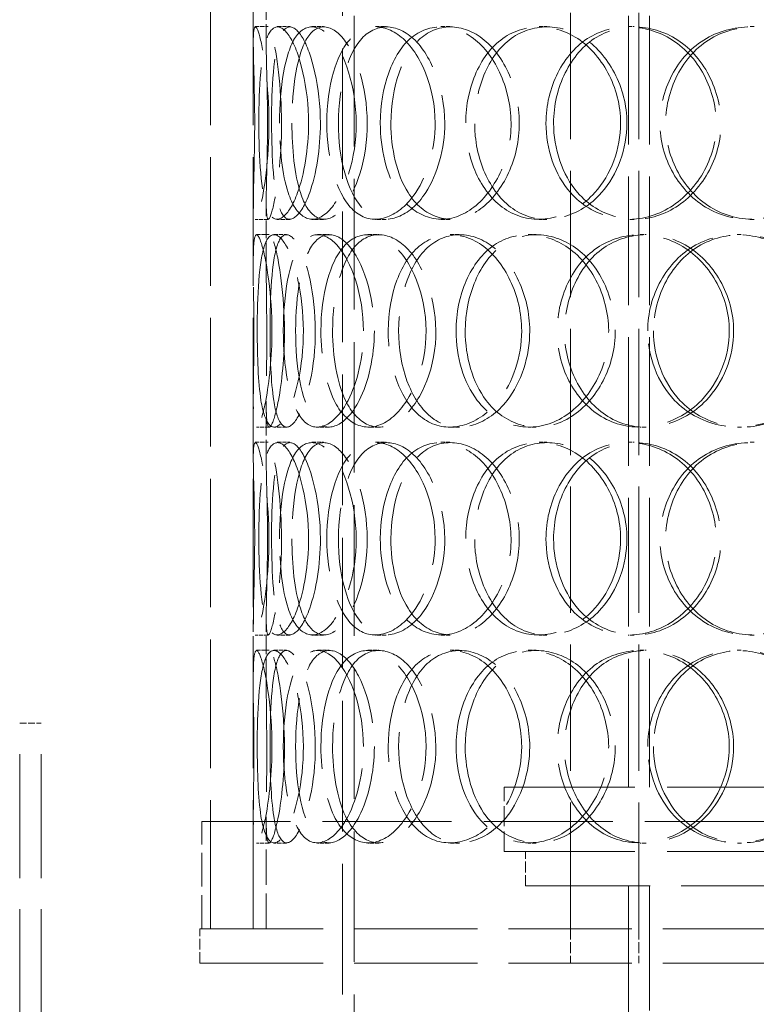
# Model space of a CAD drawing. Units: millimetres. Extents: x 6654 to 12267, y 529 to 3986.
# Drawn here: x 8659 to 8831, y 2655 to 2885 of the extents above; entities that cross this region are included whole.
import ezdxf

# ---------------------------------------------------------------- set-up
doc = ezdxf.new("R2010")
doc.units = ezdxf.units.MM
doc.header["$LTSCALE"] = 14
doc.linetypes.add('DASHED', pattern=[0.2068, 0.1655, -0.0413])
doc.layers.add('Hidden (ISO)', color=1, linetype='DASHED', lineweight=18, true_color=0xff0000)

msp = doc.modelspace()

# ---------------------------------------------------------------- linework, layer by layer
at = {"layer": 'Hidden (ISO)', "ltscale": 13.144361}
for p, q in [((8734.273, 2200.898), (8734.273, 3570.898)), ((8737.01, 3570.898), (8737.01, 2200.898))]:
    msp.add_line(p, q, dxfattribs=at)
at = {"layer": 'Hidden (ISO)', "ltscale": 12.725237}
for p, q in [((8787.44, 2672.898), (8787.44, 3372.898)), ((8803.44, 2672.898), (8803.44, 3372.898))]:
    msp.add_line(p, q, dxfattribs=at)
at = {"layer": 'Hidden (ISO)', "ltscale": 12.952473}
for p, q in [((8703.5, 2672.898), (8703.5, 3272.898)), ((8713.5, 2672.898), (8713.5, 3272.898)), ((8801, 2705.898), (8801, 3005.898)), ((8805.9, 2705.898), (8805.9, 3005.898))]:
    msp.add_line(p, q, dxfattribs=at)
at = {"layer": 'Hidden (ISO)', "ltscale": 1.79574}
for p, q in [((8713.5, 2879.786), (8713.5, 2892.992)), ((8716.5, 2879.786), (8716.5, 2892.992)), ((8713.5, 2828.804), (8713.5, 2842.01)), ((8716.5, 2828.804), (8716.5, 2842.01)), ((8713.5, 2782.786), (8713.5, 2795.992)), ((8716.5, 2782.786), (8716.5, 2795.992)), ((8713.5, 2731.804), (8713.5, 2745.01)), ((8716.5, 2731.804), (8716.5, 2745.01))]:
    msp.add_line(p, q, dxfattribs=at)
at = {"layer": 'Hidden (ISO)', "ltscale": 0.407852}
for p, q in [((8713.954, 2883.398), (8716.946, 2883.398)), ((8719.094, 2883.398), (8721.994, 2883.398)), ((8727.149, 2883.398), (8729.904, 2883.398)), ((8742.005, 2883.398), (8744.494, 2883.398)), ((8757.23, 2883.398), (8759.447, 2883.398)), ((8780.171, 2883.398), (8781.977, 2883.398)), ((8800.896, 2883.398), (8802.33, 2883.398)), ((8829.404, 2883.398), (8830.328, 2883.398)), ((8716.946, 2838.398), (8713.954, 2838.398)), ((8721.994, 2838.398), (8719.094, 2838.398)), ((8729.904, 2838.398), (8727.149, 2838.398)), ((8744.494, 2838.398), (8742.005, 2838.398)), ((8759.447, 2838.398), (8757.23, 2838.398)), ((8781.977, 2838.398), (8780.171, 2838.398)), ((8802.33, 2838.398), (8800.896, 2838.398)), ((8830.328, 2838.398), (8829.404, 2838.398)), ((8714.22, 2834.898), (8717.207, 2834.898)), ((8718.304, 2834.898), (8721.218, 2834.898)), ((8728.442, 2834.898), (8731.174, 2834.898)), ((8740.245, 2834.898), (8742.766, 2834.898)), ((8759.408, 2834.898), (8761.586, 2834.898)), ((8777.635, 2834.898), (8779.486, 2834.898)), ((8803.72, 2834.898), (8805.104, 2834.898)), ((8826.37, 2834.898), (8827.348, 2834.898)), ((8717.207, 2789.898), (8714.22, 2789.898)), ((8721.218, 2789.898), (8718.304, 2789.898)), ((8731.174, 2789.898), (8728.442, 2789.898)), ((8742.766, 2789.898), (8740.245, 2789.898)), ((8761.586, 2789.898), (8759.408, 2789.898)), ((8779.486, 2789.898), (8777.635, 2789.898)), ((8805.104, 2789.898), (8803.72, 2789.898)), ((8827.348, 2789.898), (8826.37, 2789.898)), ((8713.954, 2786.398), (8716.946, 2786.398)), ((8719.094, 2786.398), (8721.994, 2786.398)), ((8727.149, 2786.398), (8729.904, 2786.398)), ((8742.005, 2786.398), (8744.494, 2786.398)), ((8757.23, 2786.398), (8759.447, 2786.398)), ((8780.171, 2786.398), (8781.977, 2786.398)), ((8800.896, 2786.398), (8802.33, 2786.398)), ((8829.404, 2786.398), (8830.328, 2786.398)), ((8716.946, 2741.398), (8713.954, 2741.398)), ((8721.994, 2741.398), (8719.094, 2741.398)), ((8729.904, 2741.398), (8727.149, 2741.398)), ((8744.494, 2741.398), (8742.005, 2741.398)), ((8759.447, 2741.398), (8757.23, 2741.398)), ((8781.977, 2741.398), (8780.171, 2741.398)), ((8802.33, 2741.398), (8800.896, 2741.398)), ((8830.328, 2741.398), (8829.404, 2741.398)), ((8714.22, 2737.898), (8717.207, 2737.898)), ((8718.304, 2737.898), (8721.218, 2737.898)), ((8728.442, 2737.898), (8731.174, 2737.898)), ((8740.245, 2737.898), (8742.766, 2737.898)), ((8759.408, 2737.898), (8761.586, 2737.898)), ((8777.635, 2737.898), (8779.486, 2737.898)), ((8803.72, 2737.898), (8805.104, 2737.898)), ((8826.37, 2737.898), (8827.348, 2737.898)), ((8717.207, 2692.898), (8714.22, 2692.898)), ((8721.218, 2692.898), (8718.304, 2692.898)), ((8731.174, 2692.898), (8728.442, 2692.898)), ((8742.766, 2692.898), (8740.245, 2692.898)), ((8761.586, 2692.898), (8759.408, 2692.898)), ((8779.486, 2692.898), (8777.635, 2692.898)), ((8805.104, 2692.898), (8803.72, 2692.898)), ((8827.348, 2692.898), (8826.37, 2692.898))]:
    msp.add_line(p, q, dxfattribs=at)
at = {"layer": 'Hidden (ISO)', "ltscale": 12.512089}
for p, q in [((8659.018, 2575.998), (8659.018, 2720.898)), ((8664.018, 2575.998), (8664.018, 2720.898))]:
    msp.add_line(p, q, dxfattribs=at)
at = {"layer": 'Hidden (ISO)', "ltscale": 0.67982}
msp.add_line((8659.018, 2720.898), (8664.018, 2720.898), dxfattribs=at)
at = {"layer": 'Hidden (ISO)', "ltscale": 13.141813}
for p, q in [((8772, 2705.898), (8990, 2705.898)), ((8772, 2690.898), (8990, 2690.898))]:
    msp.add_line(p, q, dxfattribs=at)
at = {"layer": 'Hidden (ISO)', "ltscale": 2.03966}
msp.add_line((8772, 2690.898), (8772, 2705.898), dxfattribs=at)
at = {"layer": 'Hidden (ISO)', "ltscale": 12.985076}
msp.add_line((9060.5, 2697.898), (8701.5, 2697.898), dxfattribs=at)
at = {"layer": 'Hidden (ISO)', "ltscale": 3.399499}
for p, q in [((8701.5, 2672.898), (8701.5, 2697.898)), ((8703.5, 2672.898), (8703.5, 2697.898))]:
    msp.add_line(p, q, dxfattribs=at)
at = {"layer": 'Hidden (ISO)', "ltscale": 3.548263}
for p, q in [((8713.5, 2672.898), (8713.5, 2698.992)), ((8716.5, 2672.898), (8716.5, 2698.992))]:
    msp.add_line(p, q, dxfattribs=at)
at = {"layer": 'Hidden (ISO)', "ltscale": 1.087772}
for p, q in [((8777, 2682.898), (8777, 2690.898)), ((8701, 2664.898), (8701, 2672.898)), ((8787.44, 2672.898), (8787.44, 2664.898)), ((8801, 2664.898), (8801, 2672.898)), ((8803.44, 2672.898), (8803.44, 2664.898))]:
    msp.add_line(p, q, dxfattribs=at)
at = {"layer": 'Hidden (ISO)', "ltscale": 12.538978}
msp.add_line((8777, 2682.898), (8985, 2682.898), dxfattribs=at)
at = {"layer": 'Hidden (ISO)', "ltscale": 12.83734}
msp.add_line((8801, 2682.898), (8801, 2459.898), dxfattribs=at)
at = {"layer": 'Hidden (ISO)', "ltscale": 12.555264}
msp.add_line((8805.9, 2682.898), (8805.9, 2464.798), dxfattribs=at)
at = {"layer": 'Hidden (ISO)', "ltscale": 12.434374}
for p, q in [((8701, 2672.898), (9061, 2672.898)), ((8701, 2664.898), (9061, 2664.898))]:
    msp.add_line(p, q, dxfattribs=at)
at = {"layer": 'Hidden (ISO)', "ltscale": 12.240653}
for points in [[(8713.821, 2860.898), (8713.821, 2854.861), (8713.624, 2848.865), (8713.534, 2844.681), (8713.412, 2838.932), (8713.746, 2836.92), (8714.682, 2839.686), (8715.609, 2842.426), (8716.879, 2849.725), (8717.109, 2857.869), (8717.342, 2866.081), (8716.421, 2874.772), (8715.388, 2879.457), (8714.386, 2884.003), (8713.6, 2884.596), (8713.512, 2880.945), (8713.423, 2877.2), (8713.821, 2869.144), (8713.821, 2860.898)], [(8726.38, 2860.898), (8726.38, 2854.861), (8725.354, 2848.865), (8723.835, 2844.681), (8721.749, 2838.932), (8718.995, 2836.92), (8717.32, 2839.686), (8715.66, 2842.426), (8714.943, 2849.725), (8714.804, 2857.869), (8714.664, 2866.081), (8715.031, 2874.772), (8716.283, 2879.457), (8717.498, 2884.003), (8719.762, 2884.596), (8722.041, 2880.945), (8724.378, 2877.2), (8726.38, 2869.144), (8726.38, 2860.898)], [(8719.611, 2860.898), (8719.611, 2854.861), (8720.264, 2848.865), (8721.614, 2844.681), (8723.469, 2838.932), (8726.854, 2836.92), (8730.298, 2839.686), (8733.711, 2842.426), (8736.828, 2849.725), (8737.403, 2857.869), (8737.982, 2866.081), (8735.874, 2874.772), (8732.67, 2879.457), (8729.561, 2884.003), (8725.811, 2884.596), (8723.367, 2880.945), (8720.86, 2877.2), (8719.611, 2869.144), (8719.611, 2860.898)], [(8755.91, 2860.898), (8755.91, 2854.861), (8754.167, 2848.865), (8751.386, 2844.681), (8747.566, 2838.932), (8742.026, 2836.92), (8737.924, 2839.686), (8733.858, 2842.426), (8731.234, 2849.725), (8730.74, 2857.869), (8730.243, 2866.081), (8731.857, 2874.772), (8735.257, 2879.457), (8738.556, 2884.003), (8743.621, 2884.596), (8748.017, 2880.945), (8752.524, 2877.2), (8755.91, 2869.144), (8755.91, 2860.898)], [(8743.115, 2860.898), (8743.115, 2854.861), (8744.547, 2848.865), (8747.188, 2844.681), (8750.816, 2838.932), (8756.881, 2836.92), (8762.455, 2839.686), (8767.979, 2842.426), (8772.601, 2849.725), (8773.457, 2857.869), (8774.32, 2866.081), (8771.257, 2874.772), (8766.233, 2879.457), (8761.358, 2884.003), (8755.056, 2884.596), (8750.522, 2880.945), (8745.874, 2877.2), (8743.115, 2869.144), (8743.115, 2860.898)], [(8799.169, 2860.898), (8799.169, 2854.861), (8796.902, 2848.865), (8793.163, 2844.681), (8788.027, 2838.932), (8780.31, 2836.92), (8774.231, 2839.686), (8768.207, 2842.426), (8763.962, 2849.725), (8763.169, 2857.869), (8762.369, 2866.081), (8765.054, 2874.772), (8770.227, 2879.457), (8775.248, 2884.003), (8782.559, 2884.596), (8788.589, 2880.945), (8794.771, 2877.2), (8799.169, 2869.144), (8799.169, 2860.898)], [(8781.752, 2860.898), (8781.752, 2854.861), (8783.806, 2848.865), (8787.448, 2844.681), (8792.452, 2838.932), (8800.531, 2836.92), (8807.624, 2839.686), (8814.652, 2842.426), (8820.272, 2849.725), (8821.315, 2857.869), (8822.367, 2866.081), (8818.684, 2874.772), (8812.392, 2879.457), (8806.286, 2884.003), (8798.124, 2884.596), (8791.999, 2880.945), (8785.719, 2877.2), (8781.752, 2869.144), (8781.752, 2860.898)], [(8851.41, 2860.898), (8851.41, 2854.861), (8848.867, 2848.865), (8844.581, 2844.681), (8838.694, 2838.932), (8829.645, 2836.92), (8822.257, 2839.686), (8814.935, 2842.426), (8809.536, 2849.725), (8808.53, 2857.869), (8807.515, 2866.081), (8810.976, 2874.772), (8817.356, 2879.457), (8823.547, 2884.003), (8832.301, 2884.596), (8839.303, 2880.945), (8846.483, 2877.2), (8851.41, 2869.144), (8851.41, 2860.898)], [(8717.846, 2812.398), (8717.846, 2806.361), (8717.226, 2800.365), (8716.411, 2796.181), (8715.291, 2790.432), (8714.065, 2788.42), (8713.689, 2791.186), (8713.318, 2793.926), (8713.598, 2801.225), (8713.645, 2809.369), (8713.691, 2817.581), (8713.411, 2826.272), (8713.522, 2830.957), (8713.63, 2835.503), (8714.379, 2836.096), (8715.49, 2832.445), (8716.629, 2828.7), (8717.846, 2820.644), (8717.846, 2812.398)], [(8714.414, 2812.398), (8714.414, 2806.361), (8714.646, 2800.365), (8715.285, 2796.181), (8716.163, 2790.432), (8718.049, 2788.42), (8720.269, 2791.186), (8722.47, 2793.926), (8724.694, 2801.225), (8725.102, 2809.369), (8725.514, 2817.581), (8723.978, 2826.272), (8721.83, 2830.957), (8719.746, 2835.503), (8717.446, 2836.096), (8716.162, 2832.445), (8714.846, 2828.7), (8714.414, 2820.644), (8714.414, 2812.398)], [(8739.186, 2812.398), (8739.186, 2806.361), (8737.782, 2800.365), (8735.602, 2796.181), (8732.607, 2790.432), (8728.402, 2788.42), (8725.473, 2791.186), (8722.57, 2793.926), (8720.876, 2801.225), (8720.556, 2809.369), (8720.232, 2817.581), (8721.237, 2826.272), (8723.595, 2830.957), (8725.884, 2835.503), (8729.6, 2836.096), (8732.984, 2832.445), (8736.454, 2828.7), (8739.186, 2820.644), (8739.186, 2812.398)], [(8729.266, 2812.398), (8729.266, 2806.361), (8730.324, 2800.365), (8732.347, 2796.181), (8735.127, 2790.432), (8739.919, 2788.42), (8744.491, 2791.186), (8749.021, 2793.926), (8752.945, 2801.225), (8753.671, 2809.369), (8754.402, 2817.581), (8751.78, 2826.272), (8747.609, 2830.957), (8743.561, 2835.503), (8738.464, 2836.096), (8734.926, 2832.445), (8731.299, 2828.7), (8729.266, 2820.644), (8729.266, 2812.398)], [(8776.09, 2812.398), (8776.09, 2806.361), (8774.057, 2800.365), (8770.752, 2796.181), (8766.211, 2790.432), (8759.489, 2788.42), (8754.327, 2791.186), (8749.212, 2793.926), (8745.729, 2801.225), (8745.077, 2809.369), (8744.419, 2817.581), (8746.599, 2826.272), (8750.945, 2830.957), (8755.163, 2835.503), (8761.438, 2836.096), (8766.724, 2832.445), (8772.144, 2828.7), (8776.09, 2820.644), (8776.09, 2812.398)], [(8760.773, 2812.398), (8760.773, 2806.361), (8762.54, 2800.365), (8765.725, 2796.181), (8770.102, 2790.432), (8777.273, 2788.42), (8783.695, 2791.186), (8790.059, 2793.926), (8795.252, 2801.225), (8796.215, 2809.369), (8797.185, 2817.581), (8793.765, 2826.272), (8788.028, 2830.957), (8782.461, 2835.503), (8775.127, 2836.096), (8769.723, 2832.445), (8764.183, 2828.7), (8760.773, 2820.644), (8760.773, 2812.398)], [(8824.509, 2812.398), (8824.509, 2806.361), (8822.07, 2800.365), (8818.002, 2796.181), (8812.413, 2790.432), (8803.913, 2788.42), (8797.084, 2791.186), (8790.318, 2793.926), (8785.429, 2801.225), (8784.516, 2809.369), (8783.596, 2817.581), (8786.712, 2826.272), (8792.57, 2830.957), (8798.254, 2835.503), (8806.4, 2836.096), (8813.007, 2832.445), (8819.782, 2828.7), (8824.509, 2820.644), (8824.509, 2812.398)], [(8805.475, 2812.398), (8805.475, 2806.361), (8807.758, 2800.365), (8811.756, 2796.181), (8817.248, 2790.432), (8826.012, 2788.42), (8833.579, 2791.186), (8841.078, 2793.926), (8846.97, 2801.225), (8848.064, 2809.369), (8849.168, 2817.581), (8845.325, 2826.272), (8838.652, 2830.957), (8832.176, 2835.503), (8823.41, 2836.096), (8816.734, 2832.445), (8809.888, 2828.7), (8805.475, 2820.644), (8805.475, 2812.398)], [(8713.821, 2763.898), (8713.821, 2757.861), (8713.624, 2751.865), (8713.534, 2747.681), (8713.412, 2741.932), (8713.746, 2739.92), (8714.682, 2742.686), (8715.609, 2745.426), (8716.879, 2752.725), (8717.109, 2760.869), (8717.342, 2769.081), (8716.421, 2777.772), (8715.388, 2782.457), (8714.386, 2787.003), (8713.6, 2787.596), (8713.512, 2783.945), (8713.423, 2780.2), (8713.821, 2772.144), (8713.821, 2763.898)], [(8726.38, 2763.898), (8726.38, 2757.861), (8725.354, 2751.865), (8723.835, 2747.681), (8721.749, 2741.932), (8718.995, 2739.92), (8717.32, 2742.686), (8715.66, 2745.426), (8714.943, 2752.725), (8714.804, 2760.869), (8714.664, 2769.081), (8715.031, 2777.772), (8716.283, 2782.457), (8717.498, 2787.003), (8719.762, 2787.596), (8722.041, 2783.945), (8724.378, 2780.2), (8726.38, 2772.144), (8726.38, 2763.898)], [(8719.611, 2763.898), (8719.611, 2757.861), (8720.264, 2751.865), (8721.614, 2747.681), (8723.469, 2741.932), (8726.854, 2739.92), (8730.298, 2742.686), (8733.711, 2745.426), (8736.828, 2752.725), (8737.403, 2760.869), (8737.982, 2769.081), (8735.874, 2777.772), (8732.67, 2782.457), (8729.561, 2787.003), (8725.811, 2787.596), (8723.367, 2783.945), (8720.86, 2780.2), (8719.611, 2772.144), (8719.611, 2763.898)], [(8755.91, 2763.898), (8755.91, 2757.861), (8754.167, 2751.865), (8751.386, 2747.681), (8747.566, 2741.932), (8742.026, 2739.92), (8737.924, 2742.686), (8733.858, 2745.426), (8731.234, 2752.725), (8730.74, 2760.869), (8730.243, 2769.081), (8731.857, 2777.772), (8735.257, 2782.457), (8738.556, 2787.003), (8743.621, 2787.596), (8748.017, 2783.945), (8752.524, 2780.2), (8755.91, 2772.144), (8755.91, 2763.898)], [(8743.115, 2763.898), (8743.115, 2757.861), (8744.547, 2751.865), (8747.188, 2747.681), (8750.816, 2741.932), (8756.881, 2739.92), (8762.455, 2742.686), (8767.979, 2745.426), (8772.601, 2752.725), (8773.457, 2760.869), (8774.32, 2769.081), (8771.257, 2777.772), (8766.233, 2782.457), (8761.358, 2787.003), (8755.056, 2787.596), (8750.522, 2783.945), (8745.874, 2780.2), (8743.115, 2772.144), (8743.115, 2763.898)], [(8799.169, 2763.898), (8799.169, 2757.861), (8796.902, 2751.865), (8793.163, 2747.681), (8788.027, 2741.932), (8780.31, 2739.92), (8774.231, 2742.686), (8768.207, 2745.426), (8763.962, 2752.725), (8763.169, 2760.869), (8762.369, 2769.081), (8765.054, 2777.772), (8770.227, 2782.457), (8775.248, 2787.003), (8782.559, 2787.596), (8788.589, 2783.945), (8794.771, 2780.2), (8799.169, 2772.144), (8799.169, 2763.898)], [(8781.752, 2763.898), (8781.752, 2757.861), (8783.806, 2751.865), (8787.448, 2747.681), (8792.452, 2741.932), (8800.531, 2739.92), (8807.624, 2742.686), (8814.652, 2745.426), (8820.272, 2752.725), (8821.315, 2760.869), (8822.367, 2769.081), (8818.684, 2777.772), (8812.392, 2782.457), (8806.286, 2787.003), (8798.124, 2787.596), (8791.999, 2783.945), (8785.719, 2780.2), (8781.752, 2772.144), (8781.752, 2763.898)], [(8851.41, 2763.898), (8851.41, 2757.861), (8848.867, 2751.865), (8844.581, 2747.681), (8838.694, 2741.932), (8829.645, 2739.92), (8822.257, 2742.686), (8814.935, 2745.426), (8809.536, 2752.725), (8808.53, 2760.869), (8807.515, 2769.081), (8810.976, 2777.772), (8817.356, 2782.457), (8823.547, 2787.003), (8832.301, 2787.596), (8839.303, 2783.945), (8846.483, 2780.2), (8851.41, 2772.144), (8851.41, 2763.898)], [(8717.846, 2715.398), (8717.846, 2709.361), (8717.226, 2703.365), (8716.411, 2699.181), (8715.291, 2693.432), (8714.065, 2691.42), (8713.689, 2694.186), (8713.318, 2696.926), (8713.598, 2704.225), (8713.645, 2712.369), (8713.691, 2720.581), (8713.411, 2729.272), (8713.522, 2733.957), (8713.63, 2738.503), (8714.379, 2739.096), (8715.49, 2735.445), (8716.629, 2731.7), (8717.846, 2723.644), (8717.846, 2715.398)], [(8714.414, 2715.398), (8714.414, 2709.361), (8714.646, 2703.365), (8715.285, 2699.181), (8716.163, 2693.432), (8718.049, 2691.42), (8720.269, 2694.186), (8722.47, 2696.926), (8724.694, 2704.225), (8725.102, 2712.369), (8725.514, 2720.581), (8723.978, 2729.272), (8721.83, 2733.957), (8719.746, 2738.503), (8717.446, 2739.096), (8716.162, 2735.445), (8714.846, 2731.7), (8714.414, 2723.644), (8714.414, 2715.398)], [(8739.186, 2715.398), (8739.186, 2709.361), (8737.782, 2703.365), (8735.602, 2699.181), (8732.607, 2693.432), (8728.402, 2691.42), (8725.473, 2694.186), (8722.57, 2696.926), (8720.876, 2704.225), (8720.556, 2712.369), (8720.232, 2720.581), (8721.237, 2729.272), (8723.595, 2733.957), (8725.884, 2738.503), (8729.6, 2739.096), (8732.984, 2735.445), (8736.454, 2731.7), (8739.186, 2723.644), (8739.186, 2715.398)], [(8729.266, 2715.398), (8729.266, 2709.361), (8730.324, 2703.365), (8732.347, 2699.181), (8735.127, 2693.432), (8739.919, 2691.42), (8744.491, 2694.186), (8749.021, 2696.926), (8752.945, 2704.225), (8753.671, 2712.369), (8754.402, 2720.581), (8751.78, 2729.272), (8747.609, 2733.957), (8743.561, 2738.503), (8738.464, 2739.096), (8734.926, 2735.445), (8731.299, 2731.7), (8729.266, 2723.644), (8729.266, 2715.398)], [(8776.09, 2715.398), (8776.09, 2709.361), (8774.057, 2703.365), (8770.752, 2699.181), (8766.211, 2693.432), (8759.489, 2691.42), (8754.327, 2694.186), (8749.212, 2696.926), (8745.729, 2704.225), (8745.077, 2712.369), (8744.419, 2720.581), (8746.599, 2729.272), (8750.945, 2733.957), (8755.163, 2738.503), (8761.438, 2739.096), (8766.724, 2735.445), (8772.144, 2731.7), (8776.09, 2723.644), (8776.09, 2715.398)], [(8760.773, 2715.398), (8760.773, 2709.361), (8762.54, 2703.365), (8765.725, 2699.181), (8770.102, 2693.432), (8777.273, 2691.42), (8783.695, 2694.186), (8790.059, 2696.926), (8795.252, 2704.225), (8796.215, 2712.369), (8797.185, 2720.581), (8793.765, 2729.272), (8788.028, 2733.957), (8782.461, 2738.503), (8775.127, 2739.096), (8769.723, 2735.445), (8764.183, 2731.7), (8760.773, 2723.644), (8760.773, 2715.398)], [(8824.509, 2715.398), (8824.509, 2709.361), (8822.07, 2703.365), (8818.002, 2699.181), (8812.413, 2693.432), (8803.913, 2691.42), (8797.084, 2694.186), (8790.318, 2696.926), (8785.429, 2704.225), (8784.516, 2712.369), (8783.596, 2720.581), (8786.712, 2729.272), (8792.57, 2733.957), (8798.254, 2738.503), (8806.4, 2739.096), (8813.007, 2735.445), (8819.782, 2731.7), (8824.509, 2723.644), (8824.509, 2715.398)], [(8805.475, 2715.398), (8805.475, 2709.361), (8807.758, 2703.365), (8811.756, 2699.181), (8817.248, 2693.432), (8826.012, 2691.42), (8833.579, 2694.186), (8841.078, 2696.926), (8846.97, 2704.225), (8848.064, 2712.369), (8849.168, 2720.581), (8845.325, 2729.272), (8838.652, 2733.957), (8832.176, 2738.503), (8823.41, 2739.096), (8816.734, 2735.445), (8809.888, 2731.7), (8805.475, 2723.644), (8805.475, 2715.398)]]:
    msp.add_open_spline(points, degree=3, knots=[-1, -1, -1, -1, -0.8718924, -0.8718924, -0.8718924, -0.6958946, -0.6958946, -0.6958946, -0.52149, -0.52149, -0.52149, -0.3456306, -0.3456306, -0.3456306, -0.1749835, -0.1749835, -0.1749835, 0, 0, 0, 0], dxfattribs=at)
at = {"layer": 'Hidden (ISO)', "ltscale": 12.130517}
for points in [[(8716.815, 2860.898), (8716.815, 2869.144), (8716.424, 2877.2), (8716.512, 2880.945), (8716.598, 2884.596), (8717.37, 2884.003), (8718.354, 2879.457), (8719.368, 2874.772), (8720.273, 2866.081), (8720.045, 2857.869), (8719.818, 2849.725), (8718.571, 2842.426), (8717.661, 2839.686), (8716.742, 2836.92), (8716.414, 2838.932), (8716.534, 2844.681), (8716.621, 2848.865), (8716.815, 2854.861), (8716.815, 2860.898)], [(8729.149, 2860.898), (8729.149, 2869.144), (8727.183, 2877.2), (8724.888, 2880.945), (8722.65, 2884.596), (8720.426, 2884.003), (8719.233, 2879.457), (8718.003, 2874.772), (8717.643, 2866.081), (8717.781, 2857.869), (8717.917, 2849.725), (8718.621, 2842.426), (8720.252, 2839.686), (8721.897, 2836.92), (8724.602, 2838.932), (8726.65, 2844.681), (8728.142, 2848.865), (8729.149, 2854.861), (8729.149, 2860.898)], [(8722.501, 2860.898), (8722.501, 2869.144), (8723.728, 2877.2), (8726.19, 2880.945), (8728.591, 2884.596), (8732.273, 2884.003), (8735.327, 2879.457), (8738.474, 2874.772), (8740.544, 2866.081), (8739.974, 2857.869), (8739.41, 2849.725), (8736.349, 2842.426), (8732.997, 2839.686), (8729.615, 2836.92), (8726.29, 2838.932), (8724.469, 2844.681), (8723.143, 2848.865), (8722.501, 2854.861), (8722.501, 2860.898)], [(8758.15, 2860.898), (8758.15, 2869.144), (8754.825, 2877.2), (8750.399, 2880.945), (8746.082, 2884.596), (8741.107, 2884.003), (8737.867, 2879.457), (8734.529, 2874.772), (8732.943, 2866.081), (8733.432, 2857.869), (8733.916, 2849.725), (8736.494, 2842.426), (8740.486, 2839.686), (8744.515, 2836.92), (8749.956, 2838.932), (8753.708, 2844.681), (8756.439, 2848.865), (8758.15, 2854.861), (8758.15, 2860.898)], [(8745.584, 2860.898), (8745.584, 2869.144), (8748.294, 2877.2), (8752.859, 2880.945), (8757.311, 2884.596), (8763.501, 2884.003), (8768.288, 2879.457), (8773.222, 2874.772), (8776.231, 2866.081), (8775.383, 2857.869), (8774.542, 2849.725), (8770.003, 2842.426), (8764.578, 2839.686), (8759.104, 2836.92), (8753.148, 2838.932), (8749.584, 2844.681), (8746.991, 2848.865), (8745.584, 2854.861), (8745.584, 2860.898)], [(8800.635, 2860.898), (8800.635, 2869.144), (8796.316, 2877.2), (8790.244, 2880.945), (8784.322, 2884.596), (8777.142, 2884.003), (8772.211, 2879.457), (8767.13, 2874.772), (8764.493, 2866.081), (8765.279, 2857.869), (8766.058, 2849.725), (8770.227, 2842.426), (8776.143, 2839.686), (8782.113, 2836.92), (8789.693, 2838.932), (8794.737, 2844.681), (8798.408, 2848.865), (8800.635, 2854.861), (8800.635, 2860.898)], [(8783.53, 2860.898), (8783.53, 2869.144), (8787.426, 2877.2), (8793.593, 2880.945), (8799.608, 2884.596), (8807.624, 2884.003), (8813.621, 2879.457), (8819.8, 2874.772), (8823.417, 2866.081), (8822.384, 2857.869), (8821.359, 2849.725), (8815.84, 2842.426), (8808.938, 2839.686), (8801.972, 2836.92), (8794.038, 2838.932), (8789.124, 2844.681), (8785.547, 2848.865), (8783.53, 2854.861), (8783.53, 2860.898)], [(8851.94, 2860.898), (8851.94, 2869.144), (8847.101, 2877.2), (8840.05, 2880.945), (8833.174, 2884.596), (8824.576, 2884.003), (8818.496, 2879.457), (8812.23, 2874.772), (8808.831, 2866.081), (8809.828, 2857.869), (8810.816, 2849.725), (8816.118, 2842.426), (8823.309, 2839.686), (8830.565, 2836.92), (8839.451, 2838.932), (8845.234, 2844.681), (8849.442, 2848.865), (8851.94, 2854.861), (8851.94, 2860.898)], [(8720.768, 2812.398), (8720.768, 2820.644), (8719.573, 2828.7), (8718.454, 2832.445), (8717.363, 2836.096), (8716.627, 2835.503), (8716.521, 2830.957), (8716.412, 2826.272), (8716.688, 2817.581), (8716.642, 2809.369), (8716.596, 2801.225), (8716.321, 2793.926), (8716.686, 2791.186), (8717.054, 2788.42), (8718.259, 2790.432), (8719.359, 2796.181), (8720.159, 2800.365), (8720.768, 2806.361), (8720.768, 2812.398)], [(8717.398, 2812.398), (8717.398, 2820.644), (8717.822, 2828.7), (8719.114, 2832.445), (8720.375, 2836.096), (8722.634, 2835.503), (8724.681, 2830.957), (8726.791, 2826.272), (8728.299, 2817.581), (8727.894, 2809.369), (8727.493, 2801.225), (8725.309, 2793.926), (8723.148, 2791.186), (8720.968, 2788.42), (8719.116, 2790.432), (8718.253, 2796.181), (8717.625, 2800.365), (8717.398, 2806.361), (8717.398, 2812.398)], [(8741.725, 2812.398), (8741.725, 2820.644), (8739.043, 2828.7), (8735.635, 2832.445), (8732.312, 2836.096), (8728.662, 2835.503), (8726.415, 2830.957), (8724.098, 2826.272), (8723.112, 2817.581), (8723.429, 2809.369), (8723.744, 2801.225), (8725.408, 2793.926), (8728.259, 2791.186), (8731.136, 2788.42), (8735.265, 2790.432), (8738.206, 2796.181), (8740.347, 2800.365), (8741.725, 2806.361), (8741.725, 2812.398)], [(8731.984, 2812.398), (8731.984, 2820.644), (8733.98, 2828.7), (8737.543, 2832.445), (8741.017, 2836.096), (8746.022, 2835.503), (8749.998, 2830.957), (8754.095, 2826.272), (8756.669, 2817.581), (8755.951, 2809.369), (8755.239, 2801.225), (8751.385, 2793.926), (8746.936, 2791.186), (8742.446, 2788.42), (8737.74, 2790.432), (8735.01, 2796.181), (8733.023, 2800.365), (8731.984, 2806.361), (8731.984, 2812.398)], [(8777.969, 2812.398), (8777.969, 2820.644), (8774.094, 2828.7), (8768.771, 2832.445), (8763.58, 2836.096), (8757.417, 2835.503), (8753.275, 2830.957), (8749.006, 2826.272), (8746.865, 2817.581), (8747.511, 2809.369), (8748.152, 2801.225), (8751.572, 2793.926), (8756.596, 2791.186), (8761.665, 2788.42), (8768.267, 2790.432), (8772.726, 2796.181), (8775.973, 2800.365), (8777.969, 2806.361), (8777.969, 2812.398)], [(8762.926, 2812.398), (8762.926, 2820.644), (8766.275, 2828.7), (8771.716, 2832.445), (8777.023, 2836.096), (8784.226, 2835.503), (8789.693, 2830.957), (8795.328, 2826.272), (8798.687, 2817.581), (8797.733, 2809.369), (8796.788, 2801.225), (8791.688, 2793.926), (8785.438, 2791.186), (8779.131, 2788.42), (8772.088, 2790.432), (8767.79, 2796.181), (8764.662, 2800.365), (8762.926, 2806.361), (8762.926, 2812.398)], [(8825.521, 2812.398), (8825.521, 2820.644), (8820.878, 2828.7), (8814.224, 2832.445), (8807.736, 2836.096), (8799.736, 2835.503), (8794.154, 2830.957), (8788.401, 2826.272), (8785.341, 2817.581), (8786.245, 2809.369), (8787.141, 2801.225), (8791.942, 2793.926), (8798.587, 2791.186), (8805.293, 2788.42), (8813.641, 2790.432), (8819.13, 2796.181), (8823.126, 2800.365), (8825.521, 2806.361), (8825.521, 2812.398)], [(8806.827, 2812.398), (8806.827, 2820.644), (8811.162, 2828.7), (8817.885, 2832.445), (8824.441, 2836.096), (8833.051, 2835.503), (8839.41, 2830.957), (8845.964, 2826.272), (8849.738, 2817.581), (8848.654, 2809.369), (8847.579, 2801.225), (8841.793, 2793.926), (8834.429, 2791.186), (8826.997, 2788.42), (8818.39, 2790.432), (8812.996, 2796.181), (8809.07, 2800.365), (8806.827, 2806.361), (8806.827, 2812.398)], [(8716.815, 2763.898), (8716.815, 2772.144), (8716.424, 2780.2), (8716.512, 2783.945), (8716.598, 2787.596), (8717.37, 2787.003), (8718.354, 2782.457), (8719.368, 2777.772), (8720.273, 2769.081), (8720.045, 2760.869), (8719.818, 2752.725), (8718.571, 2745.426), (8717.661, 2742.686), (8716.742, 2739.92), (8716.414, 2741.932), (8716.534, 2747.681), (8716.621, 2751.865), (8716.815, 2757.861), (8716.815, 2763.898)], [(8729.149, 2763.898), (8729.149, 2772.144), (8727.183, 2780.2), (8724.888, 2783.945), (8722.65, 2787.596), (8720.426, 2787.003), (8719.233, 2782.457), (8718.003, 2777.772), (8717.643, 2769.081), (8717.781, 2760.869), (8717.917, 2752.725), (8718.621, 2745.426), (8720.252, 2742.686), (8721.897, 2739.92), (8724.602, 2741.932), (8726.65, 2747.681), (8728.142, 2751.865), (8729.149, 2757.861), (8729.149, 2763.898)], [(8722.501, 2763.898), (8722.501, 2772.144), (8723.728, 2780.2), (8726.19, 2783.945), (8728.591, 2787.596), (8732.273, 2787.003), (8735.327, 2782.457), (8738.474, 2777.772), (8740.544, 2769.081), (8739.974, 2760.869), (8739.41, 2752.725), (8736.349, 2745.426), (8732.997, 2742.686), (8729.615, 2739.92), (8726.29, 2741.932), (8724.469, 2747.681), (8723.143, 2751.865), (8722.501, 2757.861), (8722.501, 2763.898)], [(8758.15, 2763.898), (8758.15, 2772.144), (8754.825, 2780.2), (8750.399, 2783.945), (8746.082, 2787.596), (8741.107, 2787.003), (8737.867, 2782.457), (8734.529, 2777.772), (8732.943, 2769.081), (8733.432, 2760.869), (8733.916, 2752.725), (8736.494, 2745.426), (8740.486, 2742.686), (8744.515, 2739.92), (8749.956, 2741.932), (8753.708, 2747.681), (8756.439, 2751.865), (8758.15, 2757.861), (8758.15, 2763.898)], [(8745.584, 2763.898), (8745.584, 2772.144), (8748.294, 2780.2), (8752.859, 2783.945), (8757.311, 2787.596), (8763.501, 2787.003), (8768.288, 2782.457), (8773.222, 2777.772), (8776.231, 2769.081), (8775.383, 2760.869), (8774.542, 2752.725), (8770.003, 2745.426), (8764.578, 2742.686), (8759.104, 2739.92), (8753.148, 2741.932), (8749.584, 2747.681), (8746.991, 2751.865), (8745.584, 2757.861), (8745.584, 2763.898)], [(8800.635, 2763.898), (8800.635, 2772.144), (8796.316, 2780.2), (8790.244, 2783.945), (8784.322, 2787.596), (8777.142, 2787.003), (8772.211, 2782.457), (8767.13, 2777.772), (8764.493, 2769.081), (8765.279, 2760.869), (8766.058, 2752.725), (8770.227, 2745.426), (8776.143, 2742.686), (8782.113, 2739.92), (8789.693, 2741.932), (8794.737, 2747.681), (8798.408, 2751.865), (8800.635, 2757.861), (8800.635, 2763.898)], [(8783.53, 2763.898), (8783.53, 2772.144), (8787.426, 2780.2), (8793.593, 2783.945), (8799.608, 2787.596), (8807.624, 2787.003), (8813.621, 2782.457), (8819.8, 2777.772), (8823.417, 2769.081), (8822.384, 2760.869), (8821.359, 2752.725), (8815.84, 2745.426), (8808.938, 2742.686), (8801.972, 2739.92), (8794.038, 2741.932), (8789.124, 2747.681), (8785.547, 2751.865), (8783.53, 2757.861), (8783.53, 2763.898)], [(8851.94, 2763.898), (8851.94, 2772.144), (8847.101, 2780.2), (8840.05, 2783.945), (8833.174, 2787.596), (8824.576, 2787.003), (8818.496, 2782.457), (8812.23, 2777.772), (8808.831, 2769.081), (8809.828, 2760.869), (8810.816, 2752.725), (8816.118, 2745.426), (8823.309, 2742.686), (8830.565, 2739.92), (8839.451, 2741.932), (8845.234, 2747.681), (8849.442, 2751.865), (8851.94, 2757.861), (8851.94, 2763.898)], [(8720.768, 2715.398), (8720.768, 2723.644), (8719.573, 2731.7), (8718.454, 2735.445), (8717.363, 2739.096), (8716.627, 2738.503), (8716.521, 2733.957), (8716.412, 2729.272), (8716.688, 2720.581), (8716.642, 2712.369), (8716.596, 2704.225), (8716.321, 2696.926), (8716.686, 2694.186), (8717.054, 2691.42), (8718.259, 2693.432), (8719.359, 2699.181), (8720.159, 2703.365), (8720.768, 2709.361), (8720.768, 2715.398)], [(8717.398, 2715.398), (8717.398, 2723.644), (8717.822, 2731.7), (8719.114, 2735.445), (8720.375, 2739.096), (8722.634, 2738.503), (8724.681, 2733.957), (8726.791, 2729.272), (8728.299, 2720.581), (8727.894, 2712.369), (8727.493, 2704.225), (8725.309, 2696.926), (8723.148, 2694.186), (8720.968, 2691.42), (8719.116, 2693.432), (8718.253, 2699.181), (8717.625, 2703.365), (8717.398, 2709.361), (8717.398, 2715.398)], [(8741.725, 2715.398), (8741.725, 2723.644), (8739.043, 2731.7), (8735.635, 2735.445), (8732.312, 2739.096), (8728.662, 2738.503), (8726.415, 2733.957), (8724.098, 2729.272), (8723.112, 2720.581), (8723.429, 2712.369), (8723.744, 2704.225), (8725.408, 2696.926), (8728.259, 2694.186), (8731.136, 2691.42), (8735.265, 2693.432), (8738.206, 2699.181), (8740.347, 2703.365), (8741.725, 2709.361), (8741.725, 2715.398)], [(8731.984, 2715.398), (8731.984, 2723.644), (8733.98, 2731.7), (8737.543, 2735.445), (8741.017, 2739.096), (8746.022, 2738.503), (8749.998, 2733.957), (8754.095, 2729.272), (8756.669, 2720.581), (8755.951, 2712.369), (8755.239, 2704.225), (8751.385, 2696.926), (8746.936, 2694.186), (8742.446, 2691.42), (8737.74, 2693.432), (8735.01, 2699.181), (8733.023, 2703.365), (8731.984, 2709.361), (8731.984, 2715.398)], [(8777.969, 2715.398), (8777.969, 2723.644), (8774.094, 2731.7), (8768.771, 2735.445), (8763.58, 2739.096), (8757.417, 2738.503), (8753.275, 2733.957), (8749.006, 2729.272), (8746.865, 2720.581), (8747.511, 2712.369), (8748.152, 2704.225), (8751.572, 2696.926), (8756.596, 2694.186), (8761.665, 2691.42), (8768.267, 2693.432), (8772.726, 2699.181), (8775.973, 2703.365), (8777.969, 2709.361), (8777.969, 2715.398)], [(8762.926, 2715.398), (8762.926, 2723.644), (8766.275, 2731.7), (8771.716, 2735.445), (8777.023, 2739.096), (8784.226, 2738.503), (8789.693, 2733.957), (8795.328, 2729.272), (8798.687, 2720.581), (8797.733, 2712.369), (8796.788, 2704.225), (8791.688, 2696.926), (8785.438, 2694.186), (8779.131, 2691.42), (8772.088, 2693.432), (8767.79, 2699.181), (8764.662, 2703.365), (8762.926, 2709.361), (8762.926, 2715.398)], [(8825.521, 2715.398), (8825.521, 2723.644), (8820.878, 2731.7), (8814.224, 2735.445), (8807.736, 2739.096), (8799.736, 2738.503), (8794.154, 2733.957), (8788.401, 2729.272), (8785.341, 2720.581), (8786.245, 2712.369), (8787.141, 2704.225), (8791.942, 2696.926), (8798.587, 2694.186), (8805.293, 2691.42), (8813.641, 2693.432), (8819.13, 2699.181), (8823.126, 2703.365), (8825.521, 2709.361), (8825.521, 2715.398)], [(8806.827, 2715.398), (8806.827, 2723.644), (8811.162, 2731.7), (8817.885, 2735.445), (8824.441, 2739.096), (8833.051, 2738.503), (8839.41, 2733.957), (8845.964, 2729.272), (8849.738, 2720.581), (8848.654, 2712.369), (8847.579, 2704.225), (8841.793, 2696.926), (8834.429, 2694.186), (8826.997, 2691.42), (8818.39, 2693.432), (8812.996, 2699.181), (8809.07, 2703.365), (8806.827, 2709.361), (8806.827, 2715.398)]]:
    msp.add_open_spline(points, degree=3, knots=[0, 0, 0, 0, 0.1749835, 0.1749835, 0.1749835, 0.3456306, 0.3456306, 0.3456306, 0.52149, 0.52149, 0.52149, 0.6958946, 0.6958946, 0.6958946, 0.8718924, 0.8718924, 0.8718924, 1, 1, 1, 1], dxfattribs=at)

doc.saveas('drawing.dxf')
